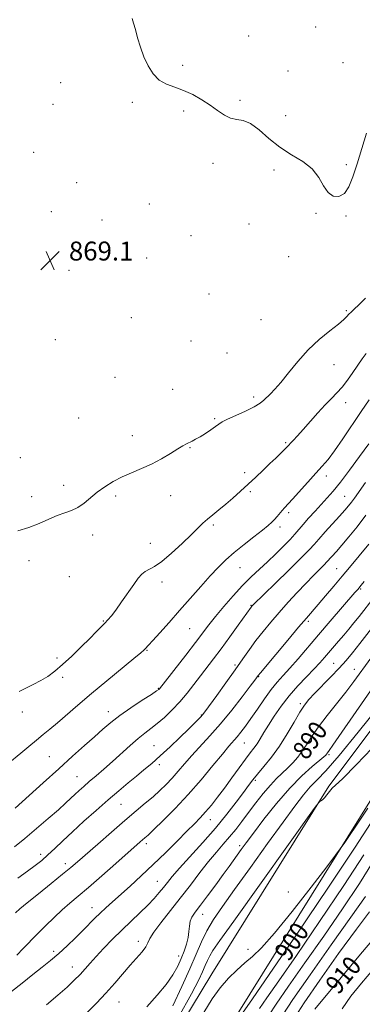
# Model space of a CAD drawing. Extents: x 2082300 to 2085200, y 287300 to 290200.
# Drawn here: x 2083323 to 2083468, y 288527 to 288943 of the extents above; entities that cross this region are included whole.
import ezdxf

# ---------------------------------------------------------------- set-up
doc = ezdxf.new("R2010")
doc.units = 0
doc.header["$MEASUREMENT"] = 0
for name, color, linetype, lineweight in [('BREAKLINE DTM HARD', 7, 'Continuous', 0), ('CONTOUR INDEX', 41, 'Continuous', 13), ('CONTOUR INDEX LABEL', 244, 'Continuous', 0), ('CONTOUR INTERMEDIATE', 44, 'Continuous', 0), ('SPOT ELEVATION', 7, 'Continuous', 0), ('SPOT ELEVATION DTM', 2, 'Continuous', 13)]:
    doc.layers.add(name, color=color, linetype=linetype, lineweight=lineweight)
doc.styles.add('Style-WORKING', font='WORKING.shx')

# ---------------------------------------------------------------- blocks, each defined once
blk = doc.blocks.new('SPOT')
at = {"layer": 'SPOT ELEVATION'}
for p, q in [((-3.91, -3.91), (3.82, 3.81)), ((-1.65, 3.77), (1.72, -3.93))]:
    blk.add_line(p, q, dxfattribs=at)

msp = doc.modelspace()

# ---------------------------------------------------------------- linework, layer by layer
at = {"layer": 'BREAKLINE DTM HARD'}
for points in [[(2083353.79, 288456.43, 896.62), (2083404.4, 288540.31, 897.43), (2083453.94, 288619.53, 895.87), (2083506.56, 288689.53, 895), (2083576.85, 288775.52, 894.65), (2083633.98, 288851.99, 894.65), (2083687.75, 288922.59, 896.74), (2083726.84, 288971.46, 898.13), (2083807.35, 289038.51, 898.59)], [(2083366.74, 288446.23, 898.65), (2083415.16, 288523.11, 899.35), (2083472.58, 288615.24, 897.55), (2083526.33, 288686.42, 896.56), (2083589.77, 288767.07, 896.62), (2083657.16, 288853.01, 896.62), (2083702.51, 288908.37, 898.88), (2083723.42, 288937.76, 902.01), (2083734.75, 288951.89, 902.88), (2083751.27, 288967.86, 901.9), (2083786.07, 288998.09, 901.84), (2083834.11, 289034.37, 902.36)]]:
    msp.add_polyline3d(points, dxfattribs=at)
at = {"layer": 'CONTOUR INDEX', "flags": 128}
for points, elevation in [([(2083469.41, 288825.546), (2083466.643, 288822.715), (2083464.645, 288820.802), (2083463.304, 288819.59), (2083462.362, 288818.707), (2083461.513, 288817.791), (2083460.242, 288816.521), (2083457.984, 288814.584), (2083454.378, 288811.743), (2083449.878, 288808.062), (2083445.147, 288803.679), (2083440.751, 288798.815), (2083436.887, 288794.022), (2083433.662, 288789.934), (2083431.137, 288787.015), (2083429.2, 288785.039), (2083426.409, 288782.37), (2083424.819, 288781.103), (2083422.349, 288779.629), (2083418.684, 288777.852), (2083414.579, 288776.002), (2083411.05, 288774.393), (2083408.818, 288773.231), (2083407.395, 288772.296), (2083405.993, 288771.264), (2083404.025, 288769.905), (2083401.707, 288768.392), (2083399.454, 288766.993), (2083397.594, 288765.917), (2083396.099, 288765.123), (2083393.696, 288763.942), (2083392.26, 288763.168), (2083390.133, 288761.903), (2083387.031, 288759.977), (2083383.193, 288757.685), (2083378.984, 288755.433), (2083374.723, 288753.522), (2083370.542, 288751.817), (2083366.523, 288750.075), (2083362.743, 288748.105), (2083359.237, 288745.916), (2083356.036, 288743.567), (2083350.444, 288738.897), (2083347.818, 288737.065), (2083345.133, 288735.804), (2083342.266, 288734.822), (2083339.097, 288733.711), (2083335.527, 288732.183), (2083331.538, 288730.417), (2083327.136, 288728.708), (2083322.406, 288727.235)], 870), ([(2083469.574, 288733.881), (2083465.809, 288729.023), (2083462.307, 288724.716), (2083459.336, 288721.194), (2083457.099, 288718.616), (2083453.099, 288714.125), (2083451.941, 288712.937), (2083447.356, 288708.38), (2083444.141, 288705.091), (2083440.53, 288701.26), (2083436.729, 288697.104), (2083432.959, 288692.863), (2083429.404, 288688.739), (2083426.116, 288684.766), (2083423.111, 288680.937), (2083420.344, 288677.184), (2083417.514, 288673.181), (2083414.255, 288668.543), (2083410.392, 288663.118), (2083406.506, 288657.712), (2083401.5, 288650.806), (2083400.529, 288649.537), (2083399.827, 288648.747), (2083398.83, 288647.716), (2083397.193, 288646.082), (2083394.628, 288643.572), (2083390.999, 288640.07), (2083386.791, 288636.081), (2083382.642, 288632.263), (2083379.028, 288629.104), (2083375.776, 288626.397), (2083372.549, 288623.761), (2083369.048, 288620.86), (2083365.117, 288617.539), (2083360.637, 288613.689), (2083355.595, 288609.288), (2083350.397, 288604.676), (2083345.559, 288600.281), (2083341.477, 288596.45), (2083338.077, 288593.206), (2083335.172, 288590.488), (2083332.533, 288588.188), (2083329.779, 288586.001), (2083326.493, 288583.572), (2083322.416, 288580.644)], 880), ([(2083471.626, 288673.517), (2083464.411, 288663.652), (2083461.026, 288659.175), (2083457.142, 288654.28), (2083453.13, 288649.259), (2083449.564, 288644.605), (2083446.85, 288640.687), (2083444.745, 288637.394), (2083442.84, 288634.495), (2083440.808, 288631.803), (2083438.644, 288629.306), (2083436.426, 288627.037), (2083431.83, 288622.733), (2083429.19, 288619.975), (2083426.19, 288616.427), (2083423.022, 288612.4), (2083419.946, 288608.352), (2083417.151, 288604.641), (2083414.549, 288601.251), (2083411.982, 288598.069), (2083409.298, 288594.949), (2083406.38, 288591.597), (2083403.114, 288587.687), (2083399.426, 288582.999), (2083395.387, 288577.739), (2083391.103, 288572.218), (2083382.838, 288561.845), (2083379.908, 288557.897), (2083378.302, 288555.211), (2083377.448, 288553.337), (2083376.545, 288551.642), (2083374.955, 288549.593), (2083369.951, 288543.966), (2083363.463, 288536.33), (2083359.721, 288532.119), (2083355.689, 288527.888), (2083351.66, 288523.762)], 890), ([(2083471.486, 288603.731), (2083465.079, 288593.778), (2083453.744, 288576.847), (2083440.32, 288557.076), (2083428.651, 288539.997), (2083421.65, 288529.792), (2083417.463, 288523.725)], 900), ([(2083474.654, 288557.181), (2083467.236, 288548.544), (2083459.056, 288538.748), (2083447.943, 288525.307)], 910)]:
    msp.add_lwpolyline(points, dxfattribs=dict(at, elevation=elevation))
at = {"layer": 'CONTOUR INTERMEDIATE', "flags": 128}
for points, elevation in [([(2083469.889, 288895.177), (2083467.845, 288888.69), (2083465.858, 288882.214), (2083464.097, 288876.713), (2083462.389, 288872.489), (2083460.475, 288869.676), (2083458.195, 288868.374), (2083455.78, 288868.548), (2083453.556, 288870.131), (2083451.69, 288872.957), (2083449.697, 288876.47), (2083446.928, 288880.016), (2083442.947, 288883.123), (2083438.161, 288886.048), (2083433.188, 288889.229), (2083428.551, 288892.901), (2083424.396, 288896.48), (2083420.772, 288899.177), (2083417.687, 288900.479), (2083414.964, 288900.97), (2083412.385, 288901.51), (2083409.746, 288902.769), (2083406.909, 288904.66), (2083403.751, 288906.905), (2083400.202, 288909.235), (2083396.403, 288911.412), (2083392.546, 288913.206), (2083388.812, 288914.517), (2083385.338, 288915.765), (2083382.254, 288917.501), (2083379.654, 288920.136), (2083377.504, 288923.53), (2083375.738, 288927.407), (2083374.292, 288931.477), (2083373.106, 288935.405), (2083372.122, 288938.845), (2083371.309, 288941.536), (2083370.755, 288943.573)], 868), ([(2083469.639, 288802.195), (2083467.957, 288799.879), (2083464.024, 288794.069), (2083461.774, 288790.875), (2083459.512, 288787.946), (2083457.322, 288785.499), (2083455.028, 288783.178), (2083452.39, 288780.481), (2083449.279, 288777.089), (2083443.007, 288770.006), (2083440.608, 288767.361), (2083438.814, 288765.443), (2083435.885, 288762.368), (2083434.895, 288761.367), (2083433.423, 288759.915), (2083431.447, 288757.997), (2083429.01, 288755.651), (2083426.168, 288752.937), (2083423.049, 288749.987), (2083419.798, 288746.952), (2083416.544, 288743.969), (2083413.36, 288741.128), (2083410.301, 288738.508), (2083407.429, 288736.166), (2083404.827, 288734.09), (2083402.587, 288732.246), (2083400.68, 288730.527), (2083398.617, 288728.52), (2083395.794, 288725.739), (2083391.849, 288721.936), (2083387.396, 288717.825), (2083383.294, 288714.36), (2083380.204, 288712.227), (2083376.326, 288710.172), (2083374.881, 288709.019), (2083373.352, 288707.268), (2083371.438, 288704.661), (2083366.277, 288697.236), (2083363.835, 288693.806), (2083361.978, 288691.392), (2083360.528, 288689.721), (2083359.178, 288688.305), (2083357.628, 288686.7), (2083355.608, 288684.632), (2083352.857, 288681.866), (2083349.251, 288678.309), (2083345.226, 288674.431), (2083341.358, 288670.842), (2083338.065, 288668.007), (2083335.133, 288665.821), (2083332.192, 288664.037), (2083328.997, 288662.435), (2083325.817, 288660.912), (2083323.048, 288659.393)], 872), ([(2083471.007, 288782.626), (2083467.541, 288777.592), (2083459.786, 288766.043), (2083456.324, 288761.058), (2083453.569, 288757.429), (2083451.116, 288754.56), (2083448.393, 288751.569), (2083445.036, 288747.854), (2083438.496, 288740.578), (2083435.202, 288737.006), (2083434.223, 288735.917), (2083432.07, 288733.345), (2083430.953, 288732.06), (2083429.815, 288730.89), (2083428.271, 288729.531), (2083425.847, 288727.583), (2083422.268, 288724.79), (2083418.057, 288721.477), (2083413.933, 288718.109), (2083410.413, 288715.001), (2083407.2, 288711.858), (2083403.79, 288708.232), (2083399.811, 288703.809), (2083390.836, 288693.642), (2083386.405, 288688.648), (2083382.49, 288684.268), (2083379.497, 288680.941), (2083377.689, 288678.952), (2083376.295, 288677.467), (2083375.768, 288676.954), (2083374.434, 288675.795), (2083371.474, 288673.338), (2083360.036, 288663.969), (2083353.533, 288658.57), (2083347.84, 288653.729), (2083339.196, 288646.246), (2083336.037, 288643.581), (2083333.231, 288641.279), (2083330.339, 288638.931), (2083327.068, 288636.255), (2083323.701, 288633.479), (2083318.245, 288628.944)], 874), ([(2083470.821, 288764.052), (2083466.92, 288758.621), (2083462.706, 288752.911), (2083458.829, 288747.838), (2083455.754, 288744.058), (2083453.213, 288741.174), (2083448.063, 288735.637), (2083445.362, 288732.678), (2083443.009, 288730.005), (2083439.583, 288725.851), (2083437.572, 288723.593), (2083434.791, 288720.741), (2083431.461, 288717.503), (2083427.955, 288714.222), (2083424.547, 288711.119), (2083421.123, 288707.928), (2083417.466, 288704.262), (2083413.474, 288699.901), (2083409.495, 288695.294), (2083405.99, 288691.057), (2083403.219, 288687.56), (2083397.516, 288680.09), (2083393.398, 288674.762), (2083382.294, 288660.538), (2083382.029, 288660.305), (2083381.11, 288659.672), (2083378.894, 288658.234), (2083375.017, 288655.743), (2083370.224, 288652.594), (2083365.537, 288649.339), (2083361.7, 288646.379), (2083358.349, 288643.503), (2083354.841, 288640.347), (2083350.637, 288636.594), (2083345.61, 288632.127), (2083339.736, 288626.878), (2083333.158, 288620.943), (2083321.301, 288610.192)], 876), ([(2083469.418, 288747.71), (2083464.691, 288741.119), (2083463.42, 288739.384), (2083462.185, 288737.805), (2083460.639, 288735.972), (2083458.47, 288733.532), (2083452.352, 288726.823), (2083449.609, 288723.777), (2083447.679, 288721.564), (2083445.679, 288719.353), (2083442.416, 288716.004), (2083437.174, 288710.836), (2083431.158, 288704.985), (2083421.923, 288696.012), (2083421.428, 288695.472), (2083421.11, 288695.074), (2083415.64, 288687.497), (2083412.019, 288682.524), (2083408.336, 288677.526), (2083405.118, 288673.245), (2083399.612, 288666.017), (2083396.893, 288662.405), (2083394.037, 288658.73), (2083390.978, 288655.104), (2083387.705, 288651.648), (2083384.416, 288648.519), (2083381.362, 288645.884), (2083378.689, 288643.796), (2083376.126, 288641.873), (2083373.296, 288639.62), (2083369.933, 288636.688), (2083362.419, 288629.872), (2083358.811, 288626.69), (2083355.524, 288623.862), (2083352.667, 288621.424), (2083350.305, 288619.385), (2083348.324, 288617.631), (2083346.569, 288616.021), (2083344.828, 288614.37), (2083342.666, 288612.343), (2083339.593, 288609.56), (2083335.317, 288605.813), (2083330.354, 288601.564), (2083325.416, 288597.446), (2083321.076, 288593.957)], 878), ([(2083470.8, 288721.659), (2083462.678, 288711.86), (2083459.519, 288708.077), (2083456.031, 288703.925), (2083452.535, 288699.794), (2083449.439, 288696.175), (2083444.452, 288690.445), (2083441.132, 288686.569), (2083436.52, 288681.096), (2083431.52, 288675.12), (2083425.036, 288667.318), (2083424.084, 288666.149), (2083422.677, 288664.267), (2083420.707, 288661.673), (2083417.286, 288657.202), (2083412.873, 288651.574), (2083408.131, 288645.794), (2083403.625, 288640.675), (2083395.948, 288632.388), (2083392.899, 288628.933), (2083390.225, 288625.807), (2083387.717, 288622.941), (2083385.183, 288620.261), (2083382.508, 288617.664), (2083379.596, 288615.046), (2083376.323, 288612.263), (2083372.448, 288609.03), (2083367.704, 288605.025), (2083362.032, 288600.129), (2083356.212, 288595.041), (2083347.729, 288587.584), (2083344.847, 288585.121), (2083341.381, 288582.279), (2083336.53, 288578.385), (2083331.13, 288574.067), (2083326.426, 288570.273), (2083323.337, 288567.701), (2083321.482, 288566.028)], 882), ([(2083468.781, 288705.836), (2083467.565, 288704.323), (2083466.111, 288702.579), (2083464.911, 288701.177), (2083454.459, 288689.084), (2083449.597, 288683.435), (2083440.921, 288673.312), (2083437.442, 288669.338), (2083434.614, 288666.218), (2083432.128, 288663.426), (2083429.589, 288660.291), (2083426.722, 288656.361), (2083423.737, 288652.062), (2083420.963, 288648.038), (2083418.654, 288644.794), (2083416.756, 288642.273), (2083415.137, 288640.274), (2083411.706, 288636.353), (2083408.933, 288633.071), (2083404.93, 288628.192), (2083399.969, 288622.226), (2083394.476, 288615.931), (2083388.912, 288610.009), (2083383.854, 288604.938), (2083379.912, 288601.141), (2083377.487, 288598.865), (2083376.149, 288597.659), (2083374.182, 288595.963), (2083363.872, 288586.865), (2083357.925, 288581.638), (2083352.324, 288576.772), (2083347.964, 288573.066), (2083344.497, 288570.139), (2083341.263, 288567.314), (2083337.765, 288564.077), (2083334.136, 288560.565), (2083330.672, 288557.078), (2083324.783, 288550.92), (2083322.076, 288548.221)], 884), ([(2083472.997, 288699.286), (2083466.659, 288691.156), (2083464.455, 288688.393), (2083462.328, 288685.788), (2083460.202, 288683.242), (2083458.032, 288680.69), (2083452.086, 288673.776), (2083450.141, 288671.587), (2083447.69, 288668.97), (2083444.488, 288665.665), (2083440.823, 288661.794), (2083437.118, 288657.575), (2083433.732, 288653.233), (2083430.79, 288649.035), (2083428.354, 288645.258), (2083426.445, 288642.111), (2083424.917, 288639.537), (2083423.582, 288637.413), (2083422.245, 288635.552), (2083420.675, 288633.527), (2083418.634, 288630.849), (2083415.977, 288627.2), (2083412.932, 288622.961), (2083409.821, 288618.686), (2083406.91, 288614.836), (2083404.248, 288611.492), (2083401.826, 288608.643), (2083399.564, 288606.186), (2083397.078, 288603.651), (2083393.908, 288600.479), (2083389.742, 288596.289), (2083384.859, 288591.416), (2083379.684, 288586.378), (2083374.61, 288581.624), (2083369.902, 288577.347), (2083362.439, 288570.667), (2083359.688, 288568.159), (2083357.308, 288565.918), (2083355.069, 288563.72), (2083350.045, 288558.668), (2083346.86, 288555.518), (2083343.349, 288552.153), (2083339.774, 288548.891), (2083336.304, 288545.942), (2083332.738, 288543.077), (2083328.784, 288539.957), (2083324.31, 288536.389), (2083319.814, 288532.77)], 886), ([(2083475.388, 288690.51), (2083467.028, 288679.707), (2083463.869, 288675.71), (2083461.17, 288672.487), (2083458.281, 288669.309), (2083454.769, 288665.66), (2083447.813, 288658.573), (2083445.458, 288656.037), (2083443.62, 288653.691), (2083441.715, 288650.708), (2083439.283, 288646.512), (2083436.358, 288641.526), (2083433.097, 288636.426), (2083429.691, 288631.788), (2083426.454, 288627.811), (2083423.735, 288624.598), (2083421.718, 288622.112), (2083419.944, 288619.763), (2083417.79, 288616.822), (2083414.755, 288612.732), (2083410.805, 288607.626), (2083406.027, 288601.808), (2083400.628, 288595.646), (2083390.809, 288584.839), (2083387.75, 288581.343), (2083385.715, 288578.869), (2083384.07, 288576.79), (2083382.261, 288574.579), (2083380.069, 288572.086), (2083377.36, 288569.257), (2083374.058, 288566.061), (2083370.319, 288562.543), (2083366.358, 288558.773), (2083362.4, 288554.855), (2083358.697, 288551.042), (2083355.511, 288547.624), (2083352.994, 288544.795), (2083350.875, 288542.36), (2083348.772, 288540.032), (2083346.33, 288537.537), (2083343.289, 288534.674), (2083339.41, 288531.261), (2083334.559, 288527.186)], 888), ([(2083473.816, 288663.002), (2083459.424, 288642.234), (2083455.652, 288636.825), (2083454.028, 288634.539), (2083453.277, 288633.499), (2083452.913, 288632.936), (2083452.644, 288632.623), (2083451.856, 288631.921), (2083446.867, 288627.787), (2083442.522, 288623.884), (2083437.373, 288618.65), (2083431.826, 288612.218), (2083426.498, 288605.52), (2083422.055, 288599.689), (2083418.965, 288595.552), (2083416.89, 288592.72), (2083411.764, 288585.59), (2083409.269, 288582.169), (2083406.086, 288577.846), (2083402.676, 288573.254), (2083399.639, 288569.216), (2083397.448, 288566.325), (2083396.058, 288564.253), (2083395.292, 288562.44), (2083394.958, 288560.422), (2083394.783, 288558.132), (2083394.477, 288555.602), (2083393.813, 288552.857), (2083392.808, 288549.916), (2083391.544, 288546.793), (2083390.034, 288543.476), (2083388.021, 288539.857), (2083385.182, 288535.803), (2083381.345, 288531.234), (2083376.951, 288526.28)], 892), ([(2083475.54, 288653.861), (2083466.36, 288642.264), (2083458.29, 288632.418), (2083452.658, 288626.011), (2083448.92, 288622.13), (2083446.063, 288619.208), (2083443.145, 288615.821), (2083439.501, 288611.111), (2083434.538, 288604.364), (2083427.968, 288595.277), (2083420.729, 288585.2), (2083414.064, 288575.894), (2083408.937, 288568.687), (2083405.19, 288563.157), (2083402.384, 288558.446), (2083400.078, 288553.758), (2083397.822, 288548.548), (2083395.163, 288542.334), (2083391.789, 288534.862), (2083387.966, 288526.797)], 894), ([(2083475.36, 288638.821), (2083465.601, 288628.574), (2083459.684, 288622.622), (2083456.773, 288619.906), (2083455.355, 288618.614), (2083454.181, 288617.283), (2083453.056, 288615.854), (2083452.048, 288614.616), (2083451.213, 288613.791), (2083450.572, 288613.324), (2083450.139, 288613.089), (2083449.646, 288612.609), (2083447.724, 288610.003), (2083413.704, 288562.511), (2083407.855, 288554.323), (2083404.925, 288550.108), (2083403.56, 288547.871), (2083402.598, 288545.916), (2083401.658, 288543.745), (2083400.549, 288541.154), (2083398.938, 288537.687), (2083395.912, 288531.867), (2083390.413, 288521.959)], 896), ([(2083470.412, 288610.14), (2083467.338, 288605.578), (2083460.66, 288595.774), (2083458.754, 288593.014), (2083456.777, 288590.336), (2083453.032, 288585.444), (2083446.443, 288576.889), (2083438.398, 288566.608), (2083430.906, 288557.384), (2083425.476, 288551.294), (2083421.632, 288547.602), (2083418.404, 288544.867), (2083415.014, 288541.886), (2083411.474, 288538.404), (2083407.992, 288534.407), (2083404.657, 288529.765), (2083401.085, 288523.897)], 898), ([(2083468.686, 288590.506), (2083460.305, 288577.633), (2083450.012, 288562.377), (2083440.188, 288548.067), (2083432.739, 288537.346), (2083427.679, 288530.122), (2083424.547, 288525.618)], 902), ([(2083472.293, 288587.235), (2083466.866, 288578.418), (2083459.705, 288567.678), (2083451.726, 288556.136), (2083443.829, 288544.9), (2083436.855, 288535.015), (2083431.632, 288527.511), (2083428.673, 288523.022)], 904), ([(2083469.397, 288572.978), (2083463.263, 288564.205), (2083454.918, 288552.454), (2083446.031, 288539.909), (2083438.717, 288529.403), (2083434.515, 288523.027)], 906), ([(2083471.076, 288566.484), (2083465.548, 288559.122), (2083458.059, 288548.84), (2083450.085, 288537.639), (2083443.497, 288528.078), (2083439.675, 288522.077)], 908), ([(2083477.348, 288547.531), (2083467.736, 288536.361), (2083463.228, 288530.814), (2083459.568, 288525.574)], 912)]:
    msp.add_lwpolyline(points, dxfattribs=dict(at, elevation=elevation))
at = {"layer": 'SPOT ELEVATION DTM'}
for p in [(2083448.33, 288939.9, 867.6), (2083419.97, 288936.15, 867.7), (2083459.83, 288924.89, 867.4), (2083392.17, 288923.71, 867.9), (2083436.65, 288921.35, 867.8), (2083340.62, 288916.41, 868.4), (2083370.79, 288908.18, 868.1), (2083416.31, 288909.04, 867.9), (2083337.36, 288907.3, 868.5), (2083392.52, 288904.54, 868.1), (2083435.68, 288902.48, 867.5), (2083329.19, 288886.98, 868.7), (2083404.88, 288882.36, 868.2), (2083430.66, 288879.61, 868.3), (2083461.33, 288881.84, 867.8), (2083347.33, 288874.18, 868.7), (2083378.02, 288865.28, 868.5), (2083336.65, 288862.04, 868.9), (2083358.02, 288858.52, 868.8), (2083448.5, 288861.26, 868.1), (2083461.09, 288860.12, 868.1), (2083420.1, 288856.73, 868.1), (2083395.65, 288851.93, 868.4), (2083376.9, 288842.49, 868.7), (2083436.86, 288842.96, 868.4), (2083344.05, 288837.29, 869.1), (2083403.23, 288827.21, 868.5), (2083370.43, 288817.24, 868.7), (2083461.25, 288820.19, 869.8), (2083425.18, 288816.35, 868.5), (2083338.3, 288807.97, 869.2), (2083395.68, 288807.37, 868.9), (2083410.83, 288802.41, 868.8), (2083456.1, 288797.43, 870.9), (2083363.56, 288792.07, 868.9), (2083387.84, 288786.97, 868.9), (2083422.08, 288783.7, 869.6), (2083461.06, 288781.32, 872.6), (2083348.12, 288774.95, 868.9), (2083405.66, 288774.57, 869.8), (2083370.9, 288767.42, 869.4), (2083435.61, 288764.49, 871.8), (2083395.27, 288762.34, 870.1), (2083323.48, 288758.2, 869.2), (2083418.26, 288751.88, 871.5), (2083452.85, 288750.48, 874.5), (2083341.8, 288746.53, 869.5), (2083328.3, 288741.68, 869.6), (2083363.78, 288742.03, 870.3), (2083387.08, 288742.1, 870.6), (2083420.69, 288743.84, 872.3), (2083460.65, 288741.86, 877.1), (2083436.87, 288734.98, 874.3), (2083405.09, 288729.77, 872.3), (2083354.02, 288725.55, 870.5), (2083433.24, 288728.9, 874.4), (2083378.52, 288721.93, 871.2), (2083327.2, 288714.68, 870.4), (2083416.31, 288711.71, 874.8), (2083457.18, 288711.25, 881.1), (2083344.22, 288707.89, 870.7), (2083383.33, 288705.73, 872.5), (2083467.39, 288702.76, 884.2), (2083421.03, 288695.81, 877.9), (2083358.65, 288689.21, 871.9), (2083445.24, 288689.14, 882.3), (2083395.07, 288685.97, 874.9), (2083377.12, 288676.9, 874.1), (2083339.08, 288673.57, 871.7), (2083455.99, 288671.41, 887.1), (2083414.18, 288670.71, 879.7), (2083464.67, 288668.79, 889.3), (2083341.44, 288665.42, 872.3), (2083424.29, 288665.65, 882.1), (2083381.86, 288660.81, 875.9), (2083441.89, 288654.34, 887.7), (2083324.34, 288650.79, 872.4), (2083360.72, 288651.01, 875.4), (2083399.99, 288649.48, 879.9), (2083379.99, 288636.56, 879.1), (2083418.19, 288637.66, 884.9), (2083335.79, 288631.93, 875.1), (2083453.92, 288632.78, 892.2), (2083382.31, 288628.55, 880.4), (2083347.46, 288623.54, 877.1), (2083422.85, 288621.91, 888.3), (2083366.04, 288611.89, 880.9), (2083403.87, 288605.34, 886.7), (2083376.77, 288595.27, 884.4), (2083416.19, 288594.33, 891.6), (2083332.09, 288590.79, 879.5), (2083342.59, 288586.78, 881.5), (2083381.35, 288579.38, 887.1), (2083436.77, 288574.86, 896.9), (2083353.85, 288568.25, 885.3), (2083400.58, 288565.4, 892.7), (2083373.32, 288553.94, 889.5), (2083419.78, 288550.59, 897.7), (2083337.63, 288549.82, 885.6), (2083390.42, 288547.79, 891.4), (2083345.49, 288543.17, 887.3), (2083365.17, 288528.45, 890.9)]:
    msp.add_point(p, dxfattribs=at)

# ---------------------------------------------------------------- block references
at = {"layer": 'SPOT ELEVATION'}
msp.add_blockref('SPOT', (2083336.049, 288841.382, 869.125), dxfattribs=at)

# ---------------------------------------------------------------- texts
at = {"layer": 'CONTOUR INDEX LABEL', "style": 'Style-WORKING', "width": 0.875}
for s, rotation, p in [('890', 54.3, (2083444.531, 288630.098, 890)), ('900', 55.7, (2083437.001, 288545.127, 900)), ('910', 50, (2083457.968, 288531.155, 910))]:
    msp.add_text(s, height=8, rotation=rotation, dxfattribs=at).set_placement(p)
at = {"layer": 'SPOT ELEVATION', "style": 'Style-WORKING'}
msp.add_text('869.1', height=8, dxfattribs=at).set_placement((2083344.049, 288841.382, 869.125))

doc.saveas('drawing.dxf')
